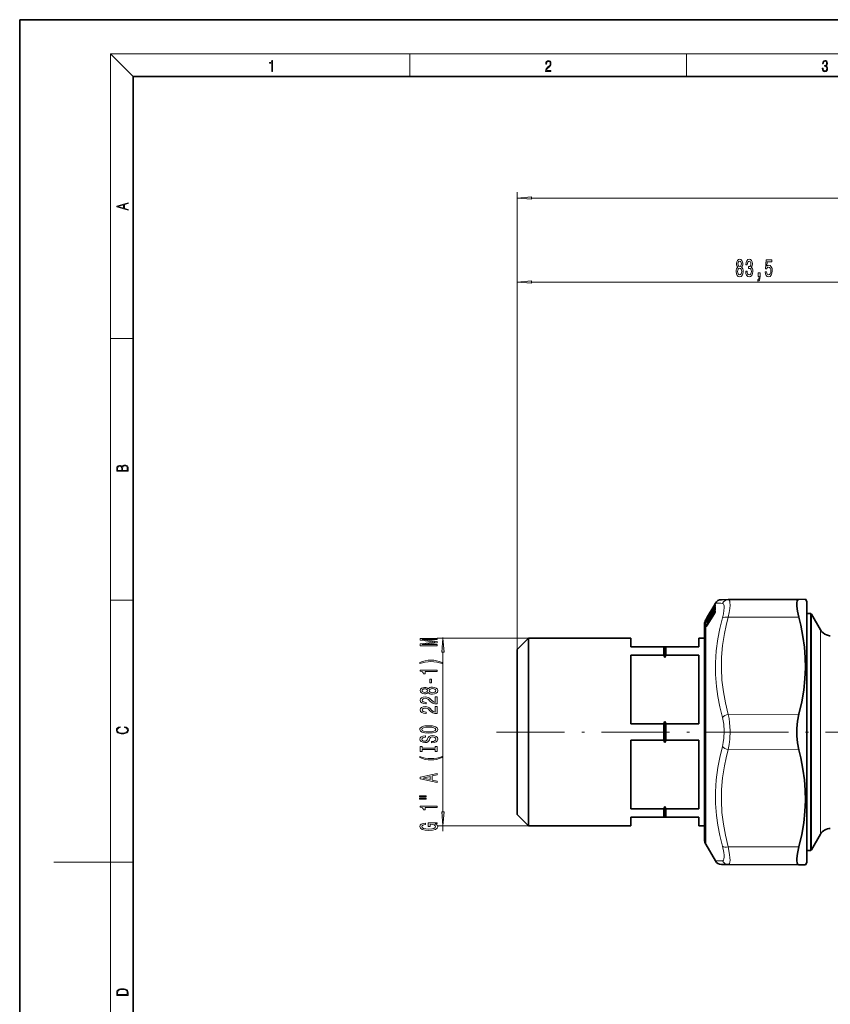
# Model space of a CAD drawing. Extents: x 0 to 420, y 0 to 297.
# Drawn here: x 0 to 143, y 123 to 297 of the extents above; entities that cross this region are included whole.
import ezdxf

# ---------------------------------------------------------------- set-up
doc = ezdxf.new("R2010")
doc.units = 0
doc.linetypes.add('DASHDOT', pattern=[18.5, 12, -3, 0.5, -3])

msp = doc.modelspace()

# ---------------------------------------------------------------- linework, layer by layer
at = {"color": 7, "lineweight": 35}
for p, q in [((210, 297), (0, 297)), ((0, 297), (0, 0)), ((410, 287), (20, 287)), ((20, 287), (20, 10)), ((124.866081, 194.776779), (123.64537, 194.771454)), ((124.866058, 194.776779), (137.30835, 194.83107)), ((137.30835, 194.83107), (138.463058, 194.836105)), ((138.690399, 194.442337), (138.463058, 194.836105)), ((138.690399, 191.62674), (138.690399, 194.442337)), ((121.174477, 191.682526), (122.294151, 193.62204)), ((121.698715, 192.522675), (121.902191, 192.875015)), ((122.035202, 192.808517), (122.036301, 192.811539)), ((122.036301, 192.811539), (122.042389, 192.829681)), ((122.040375, 193.130432), (122.041672, 193.133163)), ((122.041672, 193.133163), (122.048233, 193.147629)), ((122.047127, 192.886612), (122.047279, 192.843323)), ((122.103775, 192.518066), (122.410873, 192.762009)), ((122.106155, 193.003403), (122.267181, 193.126144)), ((122.109558, 193.244247), (122.134277, 193.262009)), ((122.234924, 193.433853), (122.437134, 193.784073)), ((122.235306, 193.071579), (122.437515, 193.41777)), ((122.236084, 192.469864), (122.438293, 192.808075)), ((122.294151, 193.62204), (122.611374, 194.171494)), ((122.56633, 193.082611), (122.570091, 193.096909)), ((122.568863, 193.682693), (122.571884, 193.691742)), ((122.572906, 192.69516), (122.572884, 192.634552)), ((122.573807, 194.038498), (122.577263, 194.046234)), ((120.891357, 191.192337), (121.018143, 191.411926)), ((121.018143, 191.411926), (121.174477, 191.682526)), ((121.155975, 191.413849), (121.522522, 192.040833)), ((121.156746, 190.966614), (121.5233, 191.579147)), ((121.163071, 190.257858), (122.438927, 192.331192)), ((121.174469, 191.596939), (121.376129, 191.946274)), ((121.512222, 192.200378), (121.515228, 192.207138)), ((121.52153, 192.222519), (121.515228, 192.207138)), ((121.516251, 192.209778), (121.516418, 192.212875)), ((121.558685, 191.619553), (121.809715, 191.818985)), ((121.561066, 192.084412), (121.694023, 192.18576)), ((121.699089, 192.194443), (121.902573, 192.542725)), ((121.699875, 191.635559), (121.903351, 191.9758)), ((122.032562, 192.25116), (122.033691, 192.254852)), ((122.033691, 192.254852), (122.040161, 192.278793)), ((122.048805, 192.30397), (122.040161, 192.278793)), ((122.047119, 192.402145), (122.047943, 192.302002)), ((122.049538, 192.305588), (122.050972, 192.30899)), ((122.568039, 192.614395), (122.573074, 192.635849)), ((139.4263, 192.342331), (138.690399, 192.342331)), ((138.690399, 148.442337), (138.690399, 191.62674)), ((139.4263, 153.100861), (139.4263, 192.342331)), ((141.113052, 189.442337), (139.52533, 192.192337)), ((120.690399, 190.442337), (120.690399, 188.116409)), ((120.690399, 187.99231), (120.690399, 190.442337)), ((87.690399, 185.99234), (89.690399, 187.99234)), ((89.690399, 185.966324), (89.690399, 187.99234)), ((89.690399, 187.99234), (107.690399, 187.99234)), ((107.690399, 187.99234), (107.690399, 186.442337)), ((119.690399, 186.442337), (119.690399, 187.99234)), ((119.690399, 187.99234), (120.690399, 187.99234)), ((120.690399, 188.116409), (120.690399, 152.442337)), ((87.690399, 184.211166), (87.690399, 185.99234)), ((89.690399, 154.892334), (89.690399, 185.966324)), ((113.490402, 186.442337), (107.690399, 186.442337)), ((113.490402, 185.966324), (113.490402, 186.442337)), ((113.690399, 186.442337), (113.490402, 186.442337)), ((113.490402, 184.998474), (113.490402, 185.966324)), ((113.690399, 185.790817), (113.690399, 186.442337)), ((113.690399, 186.442337), (113.890396, 186.442337)), ((113.690399, 184.576324), (113.690399, 185.790817)), ((113.890396, 185.966324), (113.890396, 186.442337)), ((113.890396, 186.442337), (119.690399, 186.442337)), ((113.890396, 184.998474), (113.890396, 185.966324)), ((87.690399, 156.892334), (87.690399, 184.211166)), ((107.690399, 184.998474), (113.490402, 184.998474)), ((107.690399, 184.998474), (107.690399, 172.8862)), ((119.690399, 184.998474), (113.890396, 184.998474)), ((119.690399, 172.8862), (119.690399, 184.998474)), ((107.690399, 172.8862), (113.490402, 172.8862)), ((113.490402, 169.998474), (113.490402, 172.8862)), ((113.690399, 169.576324), (113.690399, 173.30835)), ((119.690399, 172.8862), (113.890396, 172.8862)), ((113.890396, 169.998474), (113.890396, 172.8862)), ((107.690399, 169.998474), (113.490402, 169.998474)), ((107.690399, 169.998474), (107.690399, 157.8862)), ((119.690399, 169.998474), (113.890396, 169.998474)), ((119.690399, 157.8862), (119.690399, 169.998474)), ((113.690399, 156.442337), (113.690399, 158.30835)), ((87.690399, 156.892334), (89.690399, 154.892334)), ((107.690399, 157.8862), (113.490402, 157.8862)), ((107.690399, 156.442337), (113.490402, 156.442337)), ((107.690399, 156.442337), (107.690399, 154.892334)), ((113.490402, 156.442337), (113.490402, 157.8862)), ((113.690399, 156.442337), (113.490402, 156.442337)), ((113.690399, 156.442337), (113.890396, 156.442337)), ((119.690399, 157.8862), (113.890396, 157.8862)), ((113.890396, 156.442337), (113.890396, 157.8862)), ((119.690399, 156.442337), (113.890396, 156.442337)), ((119.690399, 154.892334), (119.690399, 156.442337)), ((89.690399, 154.892334), (107.690399, 154.892334)), ((119.690399, 154.892334), (120.690399, 154.892334)), ((120.690399, 154.768265), (120.690399, 154.892334)), ((120.690399, 152.442337), (120.690399, 154.768265)), ((139.4263, 153.100861), (139.4263, 150.542343)), ((141.113052, 153.442337), (139.52533, 150.692337)), ((120.891357, 151.692337), (122.611359, 148.713211)), ((139.4263, 150.542343), (138.690399, 150.542343)), ((123.645355, 148.11322), (124.866058, 148.107895)), ((124.866058, 148.107895), (137.30835, 148.053604)), ((138.463058, 148.048569), (137.30835, 148.053604)), ((138.690399, 148.442337), (138.463058, 148.048569))]:
    msp.add_line(p, q, dxfattribs=at)
at = {"color": 7, "lineweight": 13}
for p, q in [((20, 287), (16, 291)), ((16, 291), (414, 291)), ((16, 291), (16, 6)), ((68.75, 287), (68.75, 291)), ((117.5, 287), (117.5, 291)), ((87.690399, 185.99234), (87.690399, 266.571289)), ((90.180885, 265.571289), (252.199921, 265.571289)), ((87.690399, 185.99234), (87.690399, 251.757584)), ((90.180885, 250.757584), (168.699905, 250.757584)), ((16, 240.833328), (20, 240.833328)), ((16, 194.666672), (20, 194.666672)), ((121.174477, 191.560791), (122.437134, 193.722809)), ((121.174477, 191.203827), (122.437134, 193.31604)), ((121.218338, 191.148926), (122.481003, 193.261215)), ((121.531128, 192.053223), (122.481003, 193.679642)), ((121.6987, 192.522415), (121.902184, 192.874756)), ((122.045944, 192.830109), (122.035202, 192.808517)), ((122.047668, 192.834885), (122.036301, 192.811539)), ((122.045944, 193.140839), (122.040375, 193.130432)), ((122.047668, 193.144516), (122.041672, 193.133163)), ((122.045944, 193.140839), (122.047668, 193.144516)), ((122.045944, 192.830109), (122.047668, 192.834885)), ((122.047668, 193.144516), (122.055878, 193.162643)), ((122.047668, 192.834885), (122.055878, 192.859467)), ((122.055878, 193.162643), (122.048233, 193.147629)), ((122.055878, 193.162643), (122.061234, 193.148605)), ((122.055878, 192.859467), (122.061234, 192.809158)), ((122.061234, 193.148605), (122.080177, 193.174561)), ((122.080284, 193.194427), (122.099747, 193.21051)), ((122.099747, 193.21051), (122.100861, 193.20694)), ((122.099747, 192.906845), (122.104691, 192.85968)), ((122.106155, 193.003403), (122.111069, 193.005493)), ((122.111069, 193.245209), (122.13414, 193.261795)), ((122.111069, 193.245209), (122.112328, 193.226685)), ((122.111069, 193.005493), (122.26532, 193.123093)), ((122.111069, 193.005493), (122.112328, 192.93924)), ((122.111069, 192.519241), (122.405411, 192.753143)), ((122.559166, 193.185211), (122.21106, 192.603287)), ((122.234924, 193.433563), (122.437134, 193.783783)), ((122.234924, 193.069397), (122.437134, 193.415588)), ((122.234924, 193.069397), (122.235306, 193.071579)), ((122.234924, 192.46431), (122.437134, 192.802521)), ((122.294151, 193.62204), (122.437134, 193.86969)), ((122.479965, 192.882294), (122.405396, 192.757645)), ((122.437134, 193.86969), (122.579971, 194.115692)), ((122.437134, 193.722809), (122.579971, 193.939636)), ((122.437134, 193.415588), (122.437515, 193.41777)), ((122.437134, 192.802521), (122.438293, 192.808075)), ((122.481003, 193.679642), (122.544716, 193.623917)), ((122.559166, 193.185211), (122.481003, 193.261215)), ((122.565262, 193.194427), (122.559166, 193.185211)), ((122.559166, 193.185211), (122.565796, 193.179642)), ((122.579971, 193.7052), (122.568863, 193.682693)), ((122.579971, 194.05014), (122.573807, 194.038498)), ((122.589523, 194.130539), (122.578369, 194.106567)), ((122.589523, 194.130539), (122.579971, 194.115692)), ((122.579971, 194.05014), (122.589523, 194.075653)), ((122.593002, 192.764618), (122.593002, 192.702194)), ((120.891357, 188.774597), (120.891357, 191.192337)), ((120.992142, 191.160416), (121.000046, 191.240677)), ((121.000046, 191.380371), (121.018143, 191.411926)), ((121.000046, 191.311066), (121.019386, 191.337463)), ((121.036011, 190.782471), (121.043915, 190.916443)), ((121.036552, 191.217087), (121.043915, 191.287827)), ((121.097511, 191.465012), (121.043915, 191.428207)), ((121.103546, 191.325241), (121.043915, 191.287827)), ((121.168785, 190.986801), (121.043915, 190.916443)), ((121.155563, 191.412262), (121.52211, 192.039246)), ((121.155563, 190.962036), (121.52211, 191.57457)), ((121.155563, 191.412262), (121.155975, 191.413849)), ((121.155563, 190.962036), (121.156746, 190.966614)), ((121.160919, 190.555511), (122.436775, 192.628906)), ((121.160919, 190.249008), (122.436775, 192.322403)), ((121.174477, 191.596634), (121.376129, 191.945969)), ((121.204788, 190.492249), (122.480637, 192.565704)), ((121.289909, 191.189178), (121.218338, 191.148926)), ((121.518585, 192.212448), (121.512222, 192.200378)), ((121.523628, 192.223831), (121.515228, 192.207138)), ((121.518585, 192.212448), (121.523628, 192.223831)), ((121.531952, 192.244293), (121.52153, 192.222519)), ((121.52211, 192.039246), (121.522522, 192.040833)), ((121.52211, 191.57457), (121.5233, 191.579147)), ((121.531952, 192.244293), (121.523628, 192.223831)), ((121.558685, 191.619553), (121.565979, 191.620728)), ((121.561066, 192.084412), (121.565979, 192.086502)), ((121.565979, 192.086502), (121.692177, 192.182739)), ((121.565979, 191.620728), (121.804092, 191.809967)), ((121.584229, 191.45517), (121.570549, 191.444229)), ((121.580101, 192.326431), (121.579987, 192.320709)), ((122.04734, 192.32959), (121.680466, 191.716278)), ((121.6987, 192.192368), (121.902184, 192.540634)), ((121.6987, 192.192368), (121.699089, 192.194443)), ((121.6987, 191.630157), (121.902184, 191.970413)), ((121.6987, 191.630157), (121.699875, 191.635559)), ((121.902184, 192.540634), (121.902573, 192.542725)), ((121.902184, 191.970413), (121.903351, 191.9758)), ((122.045944, 192.278595), (122.047668, 192.284332)), ((122.047668, 192.284332), (122.055878, 192.314758)), ((122.055878, 192.314758), (122.061234, 192.230652)), ((122.099747, 192.361115), (122.105095, 192.277115)), ((122.103775, 192.518066), (122.111069, 192.519241)), ((122.120224, 192.289215), (122.105095, 192.277115)), ((122.111069, 192.519241), (122.112328, 192.408493)), ((122.234924, 192.46431), (122.236084, 192.469864)), ((122.436775, 192.322403), (122.438927, 192.331192)), ((122.480637, 192.565704), (122.531738, 192.512939)), ((124.866066, 191.6745), (137.30835, 191.701645)), ((139.52533, 153.232498), (139.52533, 192.192337)), ((120.991966, 190.219055), (120.991966, 190.04248)), ((120.992142, 190.736374), (121.000046, 190.870483)), ((121.035835, 190.263855), (121.225105, 190.358765)), ((121.035835, 190.263855), (121.035835, 190.087509)), ((121.068634, 190.114273), (121.035835, 190.087509)), ((121.160919, 190.249008), (121.163071, 190.257858)), ((121.204788, 190.492249), (121.352875, 190.56633)), ((141.113052, 155.645844), (141.113052, 189.442337)), ((89.690399, 187.99234), (73.587173, 187.99234)), ((74.587173, 187.99234), (74.587173, 188.078156)), ((120.891357, 151.692337), (120.891357, 188.774597)), ((74.587173, 157.382828), (74.587173, 185.501846)), ((124.866058, 174.544617), (137.30835, 174.571762)), ((124.866066, 168.340057), (137.30835, 168.312912)), ((89.690399, 154.892334), (73.587173, 154.892334)), ((74.587173, 154.000488), (74.587173, 154.892334)), ((141.113052, 155.645844), (141.113052, 153.442337)), ((139.52533, 153.232498), (139.52533, 150.692337)), ((124.866058, 151.210175), (137.30835, 151.183029)), ((16, 148.5), (6, 148.5)), ((16, 148.5), (20, 148.5))]:
    msp.add_line(p, q, dxfattribs=at)
at = {"color": 7, "linetype": 'DASHDOT', "lineweight": 13}
for p, q in [((84.034416, 171.442337), (127.906219, 171.442337)), ((153.98291, 171.442337), (122.21907, 171.442337))]:
    msp.add_line(p, q, dxfattribs=at)
at = {"color": 7, "lineweight": 13}
for points in [[(44.407661, 287.874939), (44.545349, 287.874939), (44.545349, 289.819305), (44.424351, 289.819305), (44.393055, 289.644073), (44.324211, 289.524445), (44.209469, 289.454926), (44.055088, 289.435425), (44.046741, 289.435425), (44.046741, 289.315826), (44.067604, 289.315826), (44.272053, 289.340851), (44.407661, 289.424316)], [(92.673645, 287.874939), (93.61454, 287.874939), (93.61454, 288.030701), (92.80925, 288.030701), (92.83429, 288.167023), (92.896873, 288.292175), (92.990753, 288.406219), (93.122185, 288.520294), (93.339157, 288.684387), (93.50605, 288.856873), (93.593674, 289.040436), (93.622879, 289.257416), (93.591591, 289.488281), (93.501877, 289.666321), (93.362106, 289.777588), (93.180603, 289.819305), (92.982407, 289.774811), (92.836372, 289.649628), (92.742493, 289.449341), (92.707024, 289.17395), (92.844719, 289.17395), (92.865578, 289.382599), (92.930252, 289.532806), (93.034561, 289.621796), (93.17643, 289.655182), (93.303688, 289.62738), (93.401741, 289.5495), (93.462242, 289.421539), (93.485191, 289.251862), (93.462242, 289.087738), (93.395485, 288.948639), (93.243187, 288.798431), (93.030396, 288.628754), (92.871841, 288.475769), (92.759178, 288.314453), (92.692421, 288.136414), (92.671562, 287.93335)], [(141.425735, 288.431274), (141.425735, 288.42569), (141.457031, 288.1698), (141.550919, 287.980652), (141.699036, 287.861023), (141.899307, 287.819305), (142.093338, 287.861023), (142.241455, 287.975067), (142.335342, 288.158661), (142.368713, 288.400665), (142.35202, 288.57312), (142.304047, 288.714996), (142.226852, 288.820709), (142.120453, 288.890228), (142.27066, 289.059906), (142.322815, 289.315826), (142.29361, 289.521667), (142.21225, 289.680237), (142.080811, 289.783142), (141.909744, 289.819305), (141.730331, 289.777588), (141.594727, 289.666321), (141.507111, 289.482727), (141.471634, 289.240723), (141.600983, 289.240723), (141.623932, 289.421539), (141.684433, 289.557831), (141.77832, 289.641296), (141.907654, 289.671875), (142.0224, 289.644073), (142.112106, 289.571747), (142.170532, 289.457703), (142.191391, 289.315826), (142.168442, 289.151703), (142.10376, 289.037659), (141.995285, 288.965332), (141.849243, 288.943085), (141.797089, 288.945862), (141.797089, 288.804016), (141.85968, 288.806793), (142.020309, 288.781769), (142.135056, 288.706635), (142.203903, 288.581482), (142.226852, 288.406219), (142.203903, 288.219849), (142.139236, 288.08078), (142.032837, 287.994537), (141.890976, 287.966736), (141.755371, 287.997345), (141.653137, 288.089111), (141.58847, 288.233765), (141.567596, 288.431274)], [(90.180885, 265.789185), (87.690399, 265.571289), (90.180885, 265.353394)], [(19.092789, 263.42276), (19.092789, 263.566711), (18.480827, 263.737793), (18.480827, 264.413727), (19.092789, 264.582703), (19.092789, 264.726654), (17.092789, 264.157104), (17.092789, 263.99231)], [(18.316711, 263.783691), (17.287504, 264.073669), (18.316711, 264.365753)], [(126.551712, 253.374298), (126.419434, 253.253265), (126.328659, 253.084671), (126.271591, 252.872864), (126.253441, 252.617813), (126.294937, 252.233093), (126.414246, 251.934814), (126.608772, 251.744614), (126.873322, 251.671127), (127.135284, 251.744614), (127.329803, 251.934814), (127.449112, 252.233093), (127.49321, 252.617813), (127.472458, 252.872864), (127.417992, 253.084671), (127.324615, 253.253265), (127.194939, 253.374298), (127.298683, 253.478043), (127.371307, 253.620697), (127.415398, 253.79361), (127.430962, 254.005432), (127.389465, 254.312347), (127.280533, 254.558746), (127.104156, 254.718689), (126.873322, 254.779205), (126.639893, 254.718689), (126.463524, 254.558746), (126.351997, 254.312347), (126.313095, 254.005432), (126.326065, 253.79361), (126.370155, 253.620697)], [(126.559494, 253.97084), (126.580246, 254.161041), (126.642487, 254.308014), (126.741043, 254.398804), (126.873322, 254.43338), (127.003006, 254.398804), (127.101562, 254.308014), (127.163818, 254.161041), (127.187157, 253.97084), (127.163818, 253.776306), (127.101562, 253.625015), (127.003006, 253.525604), (126.873322, 253.495331), (126.741043, 253.529907), (126.642487, 253.625015), (126.580246, 253.776306)], [(127.931107, 252.699951), (127.931107, 252.669678), (127.972603, 252.2547), (128.094513, 251.943466), (128.286438, 251.744614), (128.540619, 251.671127), (128.810364, 251.744614), (129.012665, 251.934814), (129.142349, 252.237411), (129.189026, 252.626465), (129.168274, 252.8815), (129.111221, 253.088989), (129.017853, 253.248932), (128.893356, 253.365662), (129.061951, 253.599091), (129.121597, 253.97084), (129.082687, 254.308014), (128.971161, 254.563049), (128.789612, 254.722992), (128.540619, 254.779205), (128.30719, 254.710037), (128.12822, 254.519836), (128.011505, 254.217239), (127.972603, 253.815216), (127.972603, 253.784958), (128.203445, 253.784958), (128.224182, 254.061615), (128.291626, 254.260468), (128.400558, 254.3815), (128.553589, 254.424728), (128.688446, 254.390152), (128.787018, 254.299377), (128.846664, 254.152405), (128.87001, 253.953552), (128.846664, 253.74173), (128.784424, 253.599091), (128.675491, 253.512634), (128.527649, 253.486694), (128.426498, 253.491013), (128.426498, 253.149506), (128.553589, 253.158157), (128.71698, 253.119263), (128.838882, 253.015503), (128.911514, 252.846924), (128.937439, 252.626465), (128.90892, 252.375732), (128.833694, 252.18985), (128.714386, 252.073151), (128.556183, 252.034241), (128.392776, 252.077469), (128.273468, 252.207153), (128.198257, 252.414642), (128.169724, 252.699951)], [(131.364243, 252.540009), (131.42131, 252.185547), (131.548401, 251.908875), (131.735138, 251.735962), (131.973755, 251.671127), (132.235718, 251.748932), (132.440613, 251.960754), (132.570297, 252.297928), (132.619583, 252.730209), (132.575485, 253.132233), (132.450989, 253.447784), (132.25647, 253.650955), (132.004883, 253.724442), (131.810364, 253.672577), (131.659927, 253.529907), (131.732544, 254.338272), (132.521027, 254.338272), (132.521027, 254.692749), (131.558777, 254.692749), (131.416122, 253.101959), (131.623611, 253.101959), (131.774048, 253.305145), (131.965973, 253.378632), (132.131973, 253.33107), (132.259064, 253.192749), (132.339462, 252.980927), (132.367996, 252.708588), (132.339462, 252.436249), (132.25647, 252.224442), (132.129379, 252.090439), (131.965973, 252.042877), (131.828522, 252.073151), (131.722168, 252.172577), (131.644363, 252.328186), (131.605453, 252.540009)], [(126.502426, 252.626465), (126.525772, 252.85556), (126.60099, 253.028473), (126.717705, 253.140869), (126.873322, 253.179779), (127.026352, 253.140869), (127.143066, 253.028473), (127.218277, 252.85556), (127.244217, 252.626465), (127.218277, 252.380066), (127.143066, 252.194183), (127.026352, 252.073151), (126.873322, 252.034241), (126.717705, 252.073151), (126.60099, 252.194183), (126.525772, 252.380066)], [(130.117126, 251.757584), (130.290909, 251.757584), (130.290909, 251.675446), (130.277939, 251.467957), (130.236435, 251.320984), (130.163818, 251.225891), (130.054886, 251.178329), (130.054886, 250.884384), (130.233841, 250.953552), (130.366119, 251.113495), (130.446533, 251.36853), (130.475052, 251.710022), (130.475052, 252.406006), (130.117126, 252.406006)], [(90.180885, 250.975464), (87.690399, 250.757584), (90.180885, 250.539703)], [(19.092787, 217.408386), (19.092787, 217.823547), (19.087223, 218.092667), (19.048281, 218.255386), (18.973177, 218.353439), (18.859129, 218.428558), (18.720047, 218.474442), (18.553148, 218.491135), (18.366779, 218.470276), (18.213789, 218.411865), (18.102522, 218.320068), (18.035763, 218.199066), (17.966223, 218.292953), (17.866083, 218.363876), (17.746473, 218.405609), (17.604609, 218.422287), (17.351479, 218.374313), (17.173454, 218.240784), (17.109476, 218.094757), (17.092787, 217.904907), (17.092787, 217.408386)], [(17.256905, 217.879868), (17.273594, 218.055115), (17.329226, 218.180283), (17.440493, 218.255386), (17.615736, 218.280426), (17.796541, 218.253311), (17.905025, 218.178207), (17.960659, 218.048859), (17.974567, 217.867355), (17.974567, 217.546082), (17.256905, 217.546082)], [(18.928671, 217.546082), (18.138683, 217.546082), (18.138683, 217.961243), (18.1665, 218.128128), (18.241604, 218.251221), (18.36956, 218.324234), (18.544804, 218.349274), (18.733955, 218.324234), (18.850784, 218.251221), (18.91198, 218.128128), (18.928669, 217.950806)], [(73.587173, 186.649048), (73.587173, 186.848755), (70.863831, 186.848755), (73.587173, 187.185944), (73.587173, 187.408997), (70.863831, 187.743576), (73.587173, 187.743576), (73.587173, 187.945877), (70.587173, 187.945877), (70.587173, 187.629456), (73.232704, 187.29747), (70.587173, 186.968063), (70.587173, 186.649048)], [(74.805061, 185.501846), (74.587173, 187.99234), (74.369286, 185.501846)], [(74.421471, 183.687958), (73.945961, 183.874695), (73.474785, 184.006973), (72.986305, 184.084778), (72.467575, 184.110718), (71.953171, 184.084778), (71.460373, 184.006973), (70.989189, 183.874695), (70.513687, 183.687958), (70.513687, 183.524551), (70.971901, 183.6698), (71.456047, 183.773544), (71.957489, 183.835785), (72.467575, 183.859131), (72.977661, 183.835785), (73.483429, 183.773544), (73.963257, 183.667206), (74.421471, 183.524551)], [(73.587173, 182.116623), (73.587173, 182.352646), (70.565559, 182.352646), (70.565559, 182.176285), (70.829247, 182.129593), (71.006485, 182.036224), (71.110229, 181.89357), (71.144814, 181.696457), (71.451729, 181.696457), (71.451729, 182.116623)], [(72.59726, 180.138092), (72.59726, 180.765762), (72.25576, 180.765762), (72.25576, 180.138092)], [(71.970459, 178.41893), (72.091499, 178.286652), (72.260086, 178.195877), (72.471901, 178.138824), (72.726944, 178.120667), (73.111671, 178.162155), (73.409943, 178.281464), (73.600143, 178.475998), (73.67363, 178.74054), (73.600143, 179.002502), (73.409943, 179.197037), (73.111671, 179.316345), (72.726944, 179.360428), (72.471901, 179.339676), (72.260086, 179.285217), (72.091499, 179.191849), (71.970459, 179.062164), (71.866714, 179.165909), (71.72406, 179.238525), (71.551147, 179.282623), (71.339333, 179.298187), (71.032417, 179.256683), (70.786018, 179.147751), (70.626076, 178.971375), (70.565559, 178.74054), (70.626076, 178.507111), (70.786018, 178.33075), (71.032417, 178.219223), (71.339333, 178.180313), (71.551147, 178.193283), (71.72406, 178.237381)], [(71.373917, 178.426712), (71.183716, 178.447464), (71.036743, 178.509705), (70.945961, 178.608276), (70.911377, 178.74054), (70.945961, 178.870224), (71.036743, 178.968781), (71.183716, 179.031036), (71.373917, 179.054382), (71.568443, 179.031036), (71.719742, 178.968781), (71.81916, 178.870224), (71.849419, 178.74054), (71.814842, 178.608276), (71.719742, 178.509705), (71.568443, 178.447464)], [(72.7183, 178.369659), (72.489189, 178.39299), (72.316277, 178.468216), (72.203888, 178.58493), (72.164986, 178.74054), (72.203888, 178.89357), (72.316277, 179.010284), (72.489189, 179.08551), (72.7183, 179.111435), (72.964699, 179.08551), (73.150574, 179.010284), (73.271614, 178.89357), (73.310516, 178.74054), (73.271614, 178.58493), (73.150574, 178.468216), (72.964699, 178.39299)], [(73.587173, 176.396317), (73.587173, 177.633484), (73.215416, 177.633484), (73.215416, 176.65567), (73.012245, 176.710144), (72.843658, 176.803513), (72.536743, 177.091415), (72.407059, 177.244431), (72.221176, 177.415619), (72.005043, 177.537521), (71.75, 177.607544), (71.460373, 177.633484), (71.09726, 177.589386), (70.811958, 177.467499), (70.630402, 177.280746), (70.565559, 177.039536), (70.639046, 176.790543), (70.842216, 176.601212), (71.166428, 176.479309), (71.594376, 176.437805), (71.6549, 176.437805), (71.6549, 176.673828), (71.620316, 176.673828), (71.32637, 176.697174), (71.110229, 176.767197), (70.971901, 176.878723), (70.924347, 177.026566), (70.967575, 177.177002), (71.075645, 177.288528), (71.244232, 177.361145), (71.456047, 177.387085), (71.6549, 177.368927), (71.823486, 177.319656), (71.970459, 177.236649), (72.100143, 177.122528), (72.238472, 176.969513), (72.506485, 176.715332), (72.791786, 176.536362), (73.137604, 176.430023), (73.574203, 176.396317)], [(73.587173, 174.684921), (73.587173, 175.922104), (73.215416, 175.922104), (73.215416, 174.94429), (73.012245, 174.998764), (72.843658, 175.092133), (72.536743, 175.38002), (72.407059, 175.533051), (72.221176, 175.704239), (72.005043, 175.826141), (71.75, 175.896164), (71.460373, 175.922104), (71.09726, 175.878006), (70.811958, 175.756104), (70.630402, 175.569366), (70.565559, 175.328156), (70.639046, 175.079163), (70.842216, 174.889832), (71.166428, 174.767929), (71.594376, 174.726425), (71.6549, 174.726425), (71.6549, 174.962448), (71.620316, 174.962448), (71.32637, 174.985794), (71.110229, 175.055817), (70.971901, 175.167343), (70.924347, 175.315186), (70.967575, 175.465622), (71.075645, 175.577148), (71.244232, 175.649765), (71.456047, 175.675705), (71.6549, 175.657547), (71.823486, 175.608276), (71.970459, 175.525269), (72.100143, 175.411148), (72.238472, 175.258118), (72.506485, 175.003952), (72.791786, 174.824982), (73.137604, 174.718643), (73.574203, 174.684921)], [(18.4391, 172.234772), (18.669977, 172.193054), (18.84244, 172.099167), (18.948141, 171.959396), (18.984303, 171.779984), (18.925888, 171.563004), (18.753426, 171.400284), (18.4697, 171.295975), (18.085833, 171.260513), (17.707529, 171.295975), (17.432148, 171.398193), (17.262466, 171.558838), (17.204052, 171.775803), (17.237432, 171.946884), (17.332008, 172.082489), (17.482216, 172.176361), (17.676931, 172.220169), (17.676931, 172.355774), (17.415457, 172.30571), (17.215179, 172.186798), (17.087223, 172.007385), (17.039936, 171.775803), (17.112259, 171.504593), (17.198488, 171.391937), (17.3181, 171.295975), (17.646334, 171.164536), (17.854956, 171.129074), (18.088614, 171.118637), (18.327835, 171.129074), (18.536459, 171.164536), (18.870256, 171.293884), (19.078878, 171.500427), (19.14842, 171.771637), (19.098351, 172.011551), (18.962049, 172.195145), (18.739519, 172.316147), (18.4391, 172.370377)], [(72.087173, 171.228439), (72.761528, 171.275131), (73.258644, 171.410004), (73.565559, 171.620087), (73.669304, 171.89502), (73.565559, 172.167343), (73.258644, 172.38002), (72.761528, 172.512299), (72.087173, 172.561584), (71.417145, 172.512299), (71.144814, 172.455246), (70.920029, 172.38002), (70.613113, 172.167343), (70.535301, 172.037659), (70.505043, 171.89502), (70.613113, 171.617493), (70.915703, 171.40741), (71.412819, 171.275131)], [(72.087173, 171.477432), (71.564117, 171.505966), (71.17939, 171.591553), (70.945961, 171.723831), (70.863831, 171.89502), (70.945961, 172.063599), (71.183716, 172.195877), (71.568443, 172.281464), (72.087173, 172.312592), (72.610229, 172.281464), (72.994957, 172.195877), (73.228386, 172.063599), (73.30619, 171.89502), (73.228386, 171.723831), (72.994957, 171.591553), (72.614548, 171.505966)], [(72.59726, 169.773834), (72.59726, 169.537811), (73.055473, 169.589676), (73.392647, 169.71936), (73.595818, 169.919083), (73.669304, 170.188812), (73.600143, 170.455963), (73.409943, 170.65567), (73.111671, 170.782761), (72.7183, 170.829453), (72.363831, 170.790543), (72.134727, 170.68161), (71.983429, 170.505249), (71.871033, 170.269226), (71.788902, 170.06691), (71.693802, 169.934631), (71.555473, 169.859421), (71.339333, 169.836075), (71.144814, 169.859421), (70.997833, 169.926849), (70.898415, 170.030609), (70.863831, 170.173248), (70.907059, 170.318497), (71.023773, 170.432617), (71.2183, 170.507843), (71.481987, 170.544144), (71.481987, 170.780167), (71.473343, 170.780167), (71.067001, 170.738678), (70.764404, 170.616776), (70.574203, 170.424835), (70.509361, 170.165466), (70.574203, 169.932037), (70.75576, 169.750488), (71.036743, 169.633774), (71.399857, 169.59227), (71.72406, 169.625992), (71.944519, 169.724548), (72.091499, 169.880173), (72.203888, 170.09285), (72.303314, 170.302933), (72.398415, 170.461151), (72.536743, 170.557114), (72.761528, 170.590836), (72.990631, 170.559708), (73.163544, 170.479309), (73.271614, 170.357407), (73.30619, 170.199188), (73.258644, 170.022827), (73.120316, 169.887955), (72.895531, 169.802368)], [(73.22406, 168.352936), (73.22406, 168.02095), (73.587173, 168.02095), (73.587173, 168.923538), (73.22406, 168.923538), (73.22406, 168.591553), (70.950287, 168.591553), (70.950287, 168.923538), (70.587173, 168.923538), (70.587173, 168.02095), (70.950287, 168.02095), (70.950287, 168.352936)], [(74.421471, 166.950195), (74.421471, 167.113602), (73.963257, 166.965759), (73.483429, 166.862015), (72.977661, 166.79718), (72.467575, 166.776428), (71.957489, 166.79718), (71.456047, 166.862015), (70.971901, 166.965759), (70.513687, 167.113602), (70.513687, 166.950195), (70.989189, 166.760864), (71.460373, 166.628586), (71.953171, 166.550781), (72.467575, 166.527435), (72.986305, 166.550781), (73.474785, 166.628586), (73.945961, 166.760864)], [(73.587173, 162.549622), (73.587173, 162.788239), (72.70533, 162.97757), (72.70533, 163.696014), (73.587173, 163.885361), (73.587173, 164.129166), (70.582848, 163.470367), (70.582848, 163.205811)], [(72.337891, 163.060577), (71.015129, 163.338089), (72.337891, 163.615616)], [(70.479103, 160.016479), (71.6549, 160.016479), (71.6549, 160.190262), (70.479103, 160.190262)], [(70.479103, 159.640396), (71.6549, 159.640396), (71.6549, 159.816772), (70.479103, 159.816772)], [(73.587173, 158.157257), (73.587173, 158.39328), (70.565559, 158.39328), (70.565559, 158.216919), (70.829247, 158.170227), (71.006485, 158.076859), (71.110229, 157.934204), (71.144814, 157.737091), (71.451729, 157.737091), (71.451729, 158.157257)], [(74.369286, 157.382828), (74.587173, 154.892334), (74.805061, 157.382828)], [(73.185158, 155.255814), (73.587173, 155.299911), (73.587173, 155.429596), (71.966133, 155.429596), (71.966133, 154.773392), (72.333572, 154.773392), (72.333572, 155.178009), (72.359505, 155.178009), (72.757202, 155.146881), (73.051147, 155.063889), (73.23703, 154.936798), (73.297546, 154.77858), (73.219742, 154.602219), (72.986305, 154.464752), (72.601585, 154.376572), (72.074203, 154.345444), (71.551147, 154.373978), (71.166428, 154.462158), (70.932991, 154.602219), (70.850861, 154.79155), (70.894089, 154.921234), (71.015129, 155.027573), (71.2183, 155.105377), (71.490631, 155.149475), (71.490631, 155.40625), (71.075645, 155.338806), (70.764404, 155.211731), (70.574203, 155.032761), (70.505043, 154.807114), (70.613113, 154.511444), (70.928673, 154.288376), (71.425789, 154.145721), (72.087173, 154.096451), (72.752876, 154.145721), (73.25, 154.288376), (73.565559, 154.498474), (73.669304, 154.763016), (73.634727, 154.910858), (73.548271, 155.043137), (73.396973, 155.157257)], [(17.092787, 125.368179), (17.092787, 125.01561), (19.092787, 125.01561), (19.092787, 125.42868), (19.078878, 125.683205), (19.006556, 125.87722), (18.867474, 126.010742), (18.667196, 126.110878), (18.408503, 126.171379), (18.088614, 126.192245), (17.790979, 126.171379), (17.543413, 126.117134), (17.345917, 126.027428), (17.201271, 125.908516), (17.109476, 125.71032), (17.092787, 125.470406)], [(18.928671, 125.153297), (17.256905, 125.153297), (17.256905, 125.42868), (17.270811, 125.658165), (17.345917, 125.833412), (17.465527, 125.927292), (17.629644, 125.994049), (17.838266, 126.035774), (18.094177, 126.050377), (18.361216, 126.035774), (18.575401, 125.994049), (18.739519, 125.923119), (18.853565, 125.822983), (18.917543, 125.660255), (18.928669, 125.443283)]]:
    msp.add_lwpolyline(points, close=True, dxfattribs=at)
for points in [[(124.866058, 194.776779), (124.959137, 194.754547), (125.035133, 194.688461), (125.115669, 194.520691), (125.163391, 194.272049)], [(122.234924, 193.433563), (122.092781, 193.193527), (122.064606, 193.15126), (122.062439, 193.148941), (122.061234, 193.148605)], [(122.234924, 193.069397), (122.092743, 192.840149), (122.070206, 192.811752), (122.06459, 192.807297), (122.06337, 192.806915), (122.062241, 192.807098), (122.061234, 192.809158)], [(122.436775, 192.628906), (122.548615, 192.772827), (122.573669, 192.786957), (122.582336, 192.787491)], [(122.437134, 193.31604), (122.547188, 193.475037), (122.571655, 193.497925), (122.579971, 193.502594)], [(122.481003, 193.261215), (122.542557, 193.331345), (122.56575, 193.339447)], [(122.589523, 193.940536), (122.589401, 193.943832), (122.588921, 193.944748), (122.587112, 193.945114), (122.585266, 193.944229), (122.579971, 193.939636)], [(123.832062, 194.124603), (123.943184, 194.093094), (124.02916, 194.009354), (124.090996, 193.876297), (124.129395, 193.696457)], [(124.129379, 193.696442), (124.143402, 193.322693), (124.10112, 192.846115), (123.997803, 192.251755), (123.832062, 191.560364)], [(125.163376, 194.272079), (125.177399, 193.82016), (125.135208, 193.242554), (125.031723, 192.517456), (124.866058, 191.6745)], [(120.992142, 191.160416), (120.992249, 191.158981), (120.992935, 191.158142), (120.994316, 191.158463), (120.995979, 191.159668), (121.004494, 191.169281), (121.155563, 191.412262)], [(120.992142, 190.736374), (120.992363, 190.733032), (120.992737, 190.731812), (120.993668, 190.730545), (120.995956, 190.730148), (120.998169, 190.731003), (121.004456, 190.735825), (121.043114, 190.784546), (121.155563, 190.962036)], [(121.000046, 191.311066), (121.001694, 191.311752), (121.004761, 191.315292), (121.174477, 191.596634)], [(121.000046, 191.240677), (121.006401, 191.257919), (121.174477, 191.560791)], [(121.000046, 190.870483), (121.006416, 190.893326), (121.174477, 191.203827)], [(121.043915, 190.916443), (121.042801, 190.91861), (121.042709, 190.920792), (121.044373, 190.927338), (121.052872, 190.944), (121.218338, 191.148926)], [(121.043915, 191.287827), (121.042786, 191.28891), (121.04274, 191.290497), (121.044724, 191.296173), (121.111839, 191.389084), (121.218338, 191.517578)], [(121.043915, 191.428207), (121.042847, 191.427979), (121.042839, 191.429138), (121.043854, 191.431335), (121.088005, 191.491104), (121.177872, 191.602829)], [(121.6987, 192.192368), (121.556564, 191.962982), (121.53508, 191.935837), (121.52977, 191.931625), (121.528625, 191.931274), (121.52758, 191.931488), (121.526688, 191.933533)], [(121.6987, 191.630157), (121.556549, 191.413971), (121.540398, 191.396896), (121.535049, 191.393021), (121.531197, 191.391632), (121.529755, 191.391754), (121.528152, 191.392822), (121.52742, 191.394104), (121.526688, 191.397842)], [(122.234924, 192.46431), (122.092728, 192.248108), (122.075798, 192.230133), (122.070175, 192.225998), (122.066101, 192.224457), (122.064575, 192.224548), (122.062859, 192.225601), (122.062065, 192.226868), (122.061234, 192.230652)], [(122.480637, 192.565704), (122.540009, 192.627029), (122.572281, 192.631256)], [(123.832069, 174.006561), (123.374802, 175.904755), (123.032509, 177.713318), (122.795334, 179.456039), (122.636818, 181.56514), (122.623062, 183.647446), (122.753426, 185.742828), (123.033936, 187.891937), (123.375763, 189.68306), (123.832069, 191.560394)], [(124.866074, 174.544632), (124.364258, 176.597656), (124.004509, 178.537445), (123.753372, 180.613037), (123.649223, 182.63678), (123.686859, 184.650772), (123.868111, 186.697083), (124.20195, 188.819183), (124.49765, 190.215912), (124.866066, 191.6745)], [(121.160919, 190.555511), (120.995956, 190.241089), (120.991966, 190.219055)], [(121.160919, 190.249008), (121.03598, 190.064682), (121.011185, 190.038544), (121.003326, 190.033173), (120.997833, 190.031723), (120.99585, 190.032227), (120.993698, 190.034286), (120.992767, 190.036469), (120.991966, 190.04248)], [(121.036011, 190.782471), (121.03418, 190.778168), (121.033951, 190.776871), (121.035385, 190.776337), (121.038055, 190.778107)], [(121.045792, 190.084488), (121.039238, 190.079834), (121.037079, 190.078888), (121.035568, 190.078735), (121.034637, 190.079285), (121.034241, 190.080505), (121.034332, 190.082306), (121.035835, 190.087509)], [(121.204788, 190.492249), (121.070053, 190.335358), (121.039795, 190.287903), (121.034874, 190.274704), (121.034584, 190.266464), (121.035835, 190.263855)], [(123.832062, 174.006561), (123.963165, 173.430695), (124.0578, 172.83667), (124.143845, 171.617844), (124.09613, 170.392456), (123.993721, 169.621475), (123.832062, 168.878128)], [(124.866058, 174.544617), (124.997284, 173.847656), (125.091904, 173.128922), (125.177856, 171.654648), (125.130173, 170.172272), (125.027817, 169.239548), (124.866058, 168.340057)], [(123.832069, 151.324295), (123.374786, 153.206116), (123.032509, 155.001434), (122.795364, 156.734344), (122.636818, 158.837067), (122.623062, 160.918808), (122.753403, 163.019485), (123.033829, 165.179489), (123.375702, 166.984146), (123.832069, 168.878128)], [(124.866074, 151.210175), (124.364258, 153.265411), (124.004509, 155.206757), (123.753372, 157.283447), (123.649223, 159.307648), (123.686859, 161.321472), (123.868111, 163.367004), (124.20195, 165.48764), (124.49765, 166.883072), (124.866066, 168.340057)], [(123.832062, 151.324295), (124.077171, 150.201981), (124.132469, 149.749329), (124.143875, 149.374786), (124.111099, 149.083496), (124.033134, 148.881287), (123.945816, 148.793167), (123.832062, 148.760086)], [(124.866058, 151.210175), (125.110695, 149.84552), (125.166267, 149.294647), (125.17791, 148.839401), (125.145111, 148.486771), (125.066681, 148.244598), (124.979523, 148.142517), (124.866058, 148.107895)]]:
    msp.add_lwpolyline(points, dxfattribs=at)
at = {"color": 7, "lineweight": 35}
for points in [[(136.950134, 194.271973), (136.996399, 194.521881), (137.076538, 194.70079), (137.178009, 194.797638), (137.30835, 194.83107)], [(136.950134, 194.271973), (136.952896, 193.622009), (137.071777, 192.758087), (137.30835, 191.701645)], [(137.30835, 174.571762), (137.81012, 176.754684), (138.161041, 178.824966), (138.375153, 180.820984), (138.460907, 182.777802), (138.428482, 184.591553), (138.286865, 186.425964), (138.03125, 188.30838), (137.652832, 190.268051), (137.30835, 191.701645)], [(137.30835, 174.571762), (137.068573, 173.355484), (136.951447, 172.085663), (136.951447, 170.799011), (137.068573, 169.52919), (137.30835, 168.312912)], [(137.30835, 151.183029), (137.81012, 153.36377), (138.161041, 155.43251), (138.375153, 157.427597), (138.460907, 159.384048), (138.428482, 161.197922), (138.286865, 163.032959), (138.03125, 164.916504), (137.652832, 166.877823), (137.30835, 168.312912)], [(137.30835, 151.183029), (137.056305, 150.040405), (136.943878, 149.129074), (136.941437, 148.723633), (136.984238, 148.408173), (137.046982, 148.233536), (137.136551, 148.116165), (137.30835, 148.053604)]]:
    msp.add_lwpolyline(points, dxfattribs=at)
for centre, radius, start, end in [((123.650604, 193.571472), 1.199999, 90.249742, 149.999615), ((118.231606, 195.033035), 4.257756, 329.547806, 333.456495), ((120.239639, 193.544312), 1.940894, 328.939322, 337.717218), ((122.185791, 192.785675), 0.149999, 148.102216, 162.938903), ((122.197105, 192.884125), 0.15, 127.325436, 179.049106), ((122.185791, 193.087799), 0.15, 134.695524, 156.496942), ((122.197098, 193.122452), 0.14999, 125.707487, 170.957845), ((116.980545, 196.384338), 6.025785, 327.75189, 330.684538), ((119.846542, 194.395203), 2.730455, 325.304534, 331.008921), ((119.147537, 195.722565), 3.818027, 329.489951, 333.824951), ((120.845596, 194.377899), 1.858639, 328.904625, 338.029785), ((121.27153, 193.523438), 1.368244, 328.486388, 341.197842), ((123.681152, 193.768326), 1.116688, 174.194904, 184.523711), ((122.793846, 194.027863), 0.229381, 159.937991, 182.178525), ((125.410782, 193.253815), 2.846315, 176.522633, 183.252381), ((122.190399, 190.442337), 1.5, 149.999997, 180.000005), ((116.140434, 194.419464), 5.770994, 327.656479, 330.721168), ((118.228348, 193.055176), 3.355939, 326.170575, 330.723627), ((119.379227, 191.973053), 2.042281, 323.903471, 330.481005), ((118.236404, 193.79953), 3.645565, 329.448369, 333.97981), ((121.66613, 192.203674), 0.149991, 125.70802, 170.957504), ((121.66185, 192.169495), 0.15, 143.743093, 159.303658), ((121.652916, 191.964401), 0.151127, 127.430361, 149.621728), ((121.653046, 191.501221), 0.151352, 128.573366, 149.013103), ((116.117935, 195.65918), 6.401417, 327.906478, 330.663234), ((119.248779, 193.554489), 2.801956, 325.4287, 330.967451), ((120.081696, 192.545258), 1.855889, 323.254245, 330.656394), ((120.703499, 192.710892), 1.406777, 328.50611, 340.918823), ((122.197105, 192.40065), 0.15, 128.478795, 179.428059), ((120.6772, 193.341049), 1.785258, 323.07096, 330.801539), ((121.382584, 192.986099), 1.242698, 328.201986, 342.590778), ((138.226288, 191.442322), 1.500013, 30.000032, 36.86987), ((119.890221, 190.991547), 1.468677, 321.700507, 330.040335), ((142.845093, 190.442337), 2, 210.000003, 250.891976), ((142.946457, 190.276978), 1.882798, 246.325838, 266.913838), ((95.427338, 176.182022), 20.099847, 24.685065, 26.016681), ((131.953461, 176.182022), 20.099847, 153.983323, 155.314936), ((95.427338, 181.702652), 20.099847, 333.983319, 335.314935), ((131.953461, 181.702652), 20.099847, 204.685064, 206.016677), ((95.427338, 161.182022), 20.099847, 24.685065, 26.016681), ((131.953461, 161.182022), 20.099847, 153.983323, 155.314936), ((95.427338, 166.702652), 20.099847, 333.983319, 335.314935), ((131.953461, 166.702652), 20.099847, 204.685064, 206.016677), ((142.845093, 152.442337), 2, 90.000003, 149.999997), ((122.190399, 152.442337), 1.5, 179.999995, 210.000003), ((138.226288, 151.442352), 1.500013, 323.13013, 329.999968), ((123.650589, 149.313202), 1.2, 210.000003, 269.749999)]:
    msp.add_arc(centre, radius, start, end, dxfattribs=at)
at = {"color": 7, "lineweight": 13}
for centre, radius, start, end in [((124.87899, 193.613251), 1.164305, 90.635634, 153.967408), ((120.135803, 193.60466), 2.061647, 328.936245, 337.927678), ((118.156906, 195.077774), 4.34492, 329.535413, 333.52443), ((122.165398, 192.791901), 0.128682, 148.324593, 162.923822), ((122.196671, 192.817078), 0.148445, 124.621514, 164.432378), ((122.172516, 192.793762), 0.134464, 122.762692, 148.042971), ((122.190384, 192.733765), 0.149555, 124.769251, 149.725478), ((122.198349, 193.10379), 0.150007, 124.989156, 145.367053), ((122.047272, 192.946716), 0.065683, 322.774854, 353.447437), ((122.074921, 193.243927), 0.041399, 306.605078, 335.251962), ((121.257538, 193.053558), 1.387272, 328.200268, 342.789607), ((120.741615, 194.438309), 1.979613, 328.902231, 338.25898), ((121.152733, 193.589401), 1.505857, 328.506513, 341.459725), ((119.072235, 195.767822), 3.90599, 329.4754, 333.909803), ((122.56089, 194.012909), 0.189593, 229.16774, 242.058097), ((122.654526, 193.605865), 0.187749, 118.794789, 156.963075), ((122.699173, 194.047867), 0.137167, 150.364128, 191.282866), ((122.707947, 193.869553), 0.14594, 151.293867, 194.11428), ((122.712769, 193.431274), 0.150751, 151.765574, 195.841963), ((122.71685, 192.716217), 0.152235, 152.080664, 198.871084), ((122.662643, 193.053284), 0.100678, 145.195902, 163.064988), ((122.654396, 192.589447), 0.089892, 143.284965, 163.89375), ((122.710861, 193.089417), 0.141426, 149.082061, 177.998801), ((122.709976, 193.417816), 0.140535, 148.984813, 176.474412), ((122.715973, 193.866501), 0.146529, 149.648434, 174.211666), ((122.716652, 193.669983), 0.147216, 149.714277, 173.231752), ((122.706917, 192.693985), 0.134028, 148.201076, 179.498956), ((122.707169, 192.63147), 0.13429, 148.228902, 178.562797), ((122.719345, 194.000702), 0.1499, 150.000885, 164.413035), ((122.470573, 193.754013), 0.119568, 335.957405, 355.294349), ((122.419617, 193.168381), 0.170206, 340.228694, 357.880414), ((122.582153, 193.49527), 0.008052, 325.586686, 106.638193), ((122.363159, 192.714417), 0.230303, 341.999868, 356.956321), ((122.57373, 192.770447), 0.019562, 343.19322, 63.229172), ((123.557953, 193.842377), 0.97339, 174.212171, 185.787269), ((125.299126, 193.326157), 2.71456, 176.534872, 183.464759), ((122.663055, 194.103088), 0.078469, 159.52609, 200.466001), ((129.191254, 349.704956), 155.672593, 267.577534, 268.027152), ((121.062302, 191.345703), 0.07121, 150.886228, 209.091055), ((121.120102, 191.085495), 0.148281, 130.338984, 149.651316), ((121.124634, 190.795425), 0.145461, 123.705436, 148.934269), ((121.127754, 191.165833), 0.148025, 124.500128, 149.630785), ((121.129654, 191.305527), 0.149668, 124.949773, 149.992184), ((121.105545, 191.393631), 0.070596, 150.71199, 200.629994), ((121.296295, 191.823074), 0.186322, 229.084084, 242.126016), ((118.133804, 193.858551), 3.764106, 329.464499, 334.065203), ((122.415329, 192.024918), 0.893339, 179.081003, 185.872018), ((124.012695, 191.550568), 2.490702, 179.44788, 183.515589), ((121.653381, 191.32193), 0.147713, 124.109086, 149.07325), ((121.65567, 191.85817), 0.149393, 124.733324, 149.703103), ((116.705025, 195.305679), 5.716349, 327.615826, 330.866549), ((124.049484, 191.596756), 2.483626, 179.446883, 183.520657), ((122.4562, 192.072189), 0.890337, 179.078244, 185.632592), ((121.571724, 191.441193), 0.002785, 111.101933, 263.367665), ((120.584793, 192.776947), 1.544263, 328.524268, 341.167275), ((122.128853, 192.221191), 0.10084, 145.307644, 162.72091), ((122.134628, 192.225021), 0.105258, 145.697238, 163.530834), ((122.154083, 192.250397), 0.117419, 146.757092, 166.000863), ((122.192451, 192.288452), 0.144262, 123.721896, 173.502651), ((122.164299, 192.252151), 0.126615, 120.643011, 155.032153), ((122.188202, 192.154663), 0.147984, 124.165708, 149.103822), ((121.999924, 192.413727), 0.112676, 332.206415, 357.336898), ((122.106064, 192.274048), 0.002652, 107.482439, 284.39693), ((121.114243, 190.143097), 0.143965, 122.997732, 148.152199), ((121.115295, 189.96611), 0.145071, 123.208539, 148.234585), ((121.117523, 190.660934), 0.146327, 123.846862, 148.963912), ((129.253662, -8.408478), 157.262026, 91.975662, 92.420731), ((124.878967, 149.271423), 1.164307, 206.032769, 269.364387)]:
    msp.add_arc(centre, radius, start, end, dxfattribs=at)
for centre, major_axis, ratio, start_param, end_param in [((122.197105, 192.884125), (0.149979, -0.002472), 0.987531, 2.1979410655, 3.1414777152), ((122.197105, 193.122452), (0.149734, -0.00882), 0.999027, 2.2404719244, 3.0425139749), ((122.185791, 193.087799), (0.144257, 0.041122), 0.99896, 1.9042676029, 2.3406799139), ((122.185791, 192.785675), (0.149521, 0.011887), 0.987485, 2.1033644327, 2.5397767437), ((122.567039, 193.6483), (0.129532, -0.075653), 0.136169, 3.1992919647, 4.0680652069), ((122.567039, 193.242889), (0.128754, -0.076965), 0.227712, 3.2552293769, 4.1240026188), ((121.304382, 191.486252), (0.129532, -0.075638), 0.13614, 3.1969298798, 4.0680776589), ((121.304382, 191.1306), (0.128754, -0.07695), 0.227689, 3.2528577946, 4.1240055733), ((121.666138, 192.203674), (0.149719, -0.009201), 0.999027, 2.2430338372, 3.0450760954), ((121.652016, 191.502121), (0.149994, -0.00145), 0.964767, 2.1910153486, 2.6273510187), ((121.652016, 191.965134), (0.149979, -0.002426), 0.987528, 2.1976607978, 2.6339964679), ((121.66185, 192.169495), (-0.120956, 0.088715), 0.947627, 0.0000480244, 0.1164953118), ((122.197105, 192.40065), (0.149994, -0.00148), 0.96477, 2.1911788905, 3.1414684978), ((122.185791, 192.242844), (0.149826, 0.007126), 0.964745, 2.1358764833, 2.5722887943), ((122.566681, 192.55806), (0.127747, -0.078613), 0.300033, 3.3143349706, 4.1711029193), ((124.8713, 191.074493), (1.157806, -0.315414), 0.485756, 1.7068481511, 2.7993364121), ((121.290817, 190.484604), (0.127747, -0.078613), 0.300023, 3.3132506264, 4.1710978129), ((124.871292, 173.944626), (1.157715, 0.315765), 0.487492, 1.4430915716, 2.5355793683), ((124.8713, 168.940048), (1.157715, -0.315765), 0.487492, 3.7476062229, 4.8400944839), ((124.871292, 151.810165), (1.157806, 0.315414), 0.485757, 3.4838493375, 4.5763371342)]:
    msp.add_ellipse(centre, major_axis=major_axis, ratio=ratio, start_param=start_param, end_param=end_param, dxfattribs=at)
at = {"color": 7, "lineweight": 35}
msp.add_ellipse((121.666138, 192.203674), major_axis=(0.149719, -0.009201), ratio=0.999027, start_param=3.0450760954, end_param=3.1416073475, dxfattribs=at)
at = {"color": 7, "lineweight": 13}
for points in [[(90.180885, 265.789185), (87.690399, 265.571289), (90.180885, 265.789185), (90.180885, 265.353394)], [(90.180885, 250.975464), (87.690399, 250.757584), (90.180885, 250.975464), (90.180885, 250.539703)], [(74.805061, 185.501846), (74.587173, 187.99234), (74.805061, 185.501846), (74.369286, 185.501846)], [(74.369286, 157.382828), (74.587173, 154.892334), (74.369286, 157.382828), (74.805061, 157.382828)]]:
    msp.add_solid(points, dxfattribs=at)

doc.saveas('drawing.dxf')
